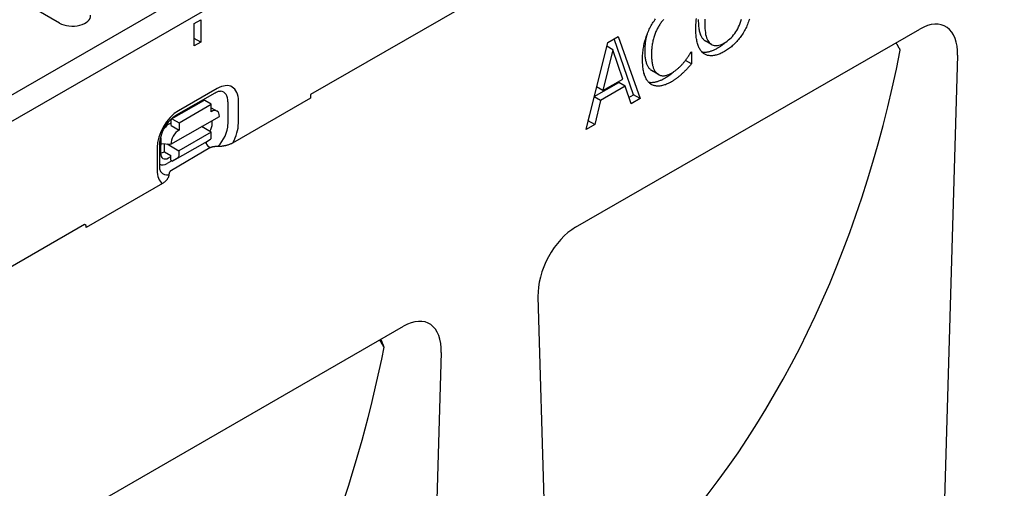
# Model space of a CAD drawing. Units: millimetres. Extents: x 1992 to 10704, y 1097 to 5910.
# Drawn here: x 5669 to 5807, y 4139 to 4205 of the extents above; entities that cross this region are included whole.
import ezdxf

# ---------------------------------------------------------------- set-up
doc = ezdxf.new("R2010")
doc.units = ezdxf.units.MM
doc.layers.add('DUENN-18', color=94, linetype='Continuous')
doc.layers.add('SICHTBAR', color=7, linetype='Continuous')

msp = doc.modelspace()

# ---------------------------------------------------------------- linework, layer by layer
at = {"layer": 'DUENN-18'}
for p, q in [((5638.8, 4177.4), (5742.7, 4237.23)), ((5674.78, 4204.32), (5669.34, 4207.44)), ((5693.69, 4204.26), (5694.6, 4204.78)), ((5694.6, 4204.78), (5694.6, 4201.64)), ((5693.69, 4201.12), (5693.69, 4204.26)), ((5694.6, 4201.64), (5693.69, 4202.16)), ((5751.67, 4201.59), (5753.15, 4202.44)), ((5755.3, 4194.25), (5752.55, 4202.09)), ((5753.15, 4202.44), (5756.2, 4193.73)), ((5694.6, 4201.64), (5693.69, 4201.12)), ((5748.62, 4189.36), (5751.67, 4201.59)), ((5752.38, 4200.57), (5750.99, 4194.84)), ((5752.38, 4200.57), (5751.54, 4201.06)), ((5753.78, 4196.45), (5752.38, 4200.57)), ((5766.24, 4201.31), (5765.34, 4201.83)), ((5763.32, 4200.21), (5763.41, 4200.26)), ((5763.41, 4200.26), (5763.41, 4198.6)), ((5758.64, 4197.19), (5757.73, 4197.72)), ((5763.41, 4198.6), (5762.57, 4199.08)), ((5750.99, 4194.84), (5753.78, 4196.45)), ((5758.79, 4197.09), (5757.88, 4197.61)), ((5696.89, 4195.13), (5691.46, 4192.02)), ((5749.78, 4194), (5753.21, 4195.97)), ((5750.99, 4194.84), (5750.11, 4195.35)), ((5754.11, 4195.45), (5750.66, 4193.46)), ((5754.11, 4195.45), (5753.21, 4195.97)), ((5754.93, 4193), (5754.11, 4195.45)), ((5691.19, 4191.43), (5696.62, 4194.54)), ((5750.66, 4193.46), (5749.77, 4193.98)), ((5754.64, 4193.87), (5755.3, 4194.25)), ((5756.2, 4193.73), (5754.93, 4193)), ((5756.2, 4193.73), (5755.3, 4194.25)), ((5690.48, 4190.87), (5695.01, 4193.46)), ((5691.55, 4190.33), (5696.07, 4192.93)), ((5696.07, 4192.93), (5695.17, 4193.45)), ((5696.07, 4191.88), (5696.07, 4192.93)), ((5696.07, 4192.42), (5696.87, 4191.96)), ((5698.4, 4193.25), (5698.4, 4190.11)), ((5699.87, 4190.25), (5699.88, 4193.39)), ((5750.66, 4193.46), (5749.84, 4190.07)), ((5690.41, 4187.33), (5697.2, 4191.22)), ((5690.64, 4190.85), (5691.55, 4190.33)), ((5748.93, 4190.59), (5749.15, 4191.5)), ((5690.42, 4190.3), (5690.1, 4190.12)), ((5690.42, 4189.94), (5690.42, 4190.72)), ((5690.42, 4189.94), (5691.55, 4189.28)), ((5691.55, 4190.33), (5691.55, 4189.28)), ((5696.07, 4189), (5694.7, 4189.79)), ((5696.2, 4190.24), (5696.2, 4190.65)), ((5749.84, 4190.07), (5748.62, 4189.36)), ((5748.92, 4190.58), (5748.93, 4190.59)), ((5749.84, 4190.07), (5748.93, 4190.59)), ((5688.97, 4188.16), (5688.96, 4186.09)), ((5696.07, 4189), (5691.54, 4186.4)), ((5696.07, 4188.32), (5696.07, 4189)), ((5688.46, 4186.84), (5688.46, 4183.7)), ((5688.83, 4184.22), (5688.84, 4187.36)), ((5688.96, 4187.42), (5690.41, 4187.33)), ((5689.5, 4186.27), (5689.5, 4187.38)), ((5689.88, 4187.36), (5691.54, 4186.4)), ((5695.16, 4187.53), (5690.63, 4184.94)), ((5695.16, 4187.53), (5695.94, 4188.03)), ((5695.87, 4186.79), (5695.6, 4187.05)), ((5689.5, 4186.27), (5690.41, 4185.75)), ((5690.06, 4185.39), (5690.41, 4185.59)), ((5690.41, 4185.07), (5690.41, 4185.75)), ((5691.41, 4185.43), (5690.63, 4184.94)), ((5691.54, 4186.4), (5691.54, 4185.72)), ((5690.53, 4184.99), (5689.86, 4184.61)), ((5690.41, 4185.07), (5690.63, 4184.94))]:
    msp.add_line(p, q, dxfattribs=at)
at = {"layer": 'DUENN-18', "flags": 128}
for points in [[(5757.68, 4203.79), (5757.77, 4203.96), (5757.86, 4204.12), (5757.96, 4204.28), (5758.06, 4204.44), (5758.16, 4204.6), (5758.27, 4204.75), (5758.38, 4204.9)], [(5759.51, 4204.83), (5759.43, 4204.73), (5759.34, 4204.63), (5759.26, 4204.53), (5759.18, 4204.43), (5759.11, 4204.32), (5759.03, 4204.21), (5758.95, 4204.1), (5758.88, 4203.98), (5758.81, 4203.87), (5758.74, 4203.75), (5758.67, 4203.63), (5758.61, 4203.5)], [(5764.02, 4203.47), (5764.02, 4203.68), (5764.03, 4203.9), (5764.04, 4204.11), (5764.05, 4204.33), (5764.07, 4204.54), (5764.09, 4204.74), (5764.12, 4204.95)], [(5764.37, 4204.82), (5764.37, 4204.71)], [(5764.37, 4204.71), (5764.37, 4204.52), (5764.38, 4204.33), (5764.39, 4204.15), (5764.4, 4203.98), (5764.41, 4203.81), (5764.43, 4203.65), (5764.45, 4203.5), (5764.48, 4203.35), (5764.51, 4203.21), (5764.54, 4203.07), (5764.57, 4202.94), (5764.61, 4202.82), (5764.65, 4202.7), (5764.7, 4202.59), (5764.75, 4202.48), (5764.8, 4202.39), (5764.86, 4202.3), (5764.92, 4202.21), (5764.98, 4202.13), (5765.04, 4202.06), (5765.11, 4201.99), (5765.18, 4201.93), (5765.26, 4201.88), (5765.34, 4201.83)], [(5765.3, 4204.86), (5765.29, 4204.69), (5765.28, 4204.53), (5765.28, 4204.36), (5765.28, 4204.19)], [(5768.03, 4201.52), (5768.23, 4201.65), (5768.43, 4201.79), (5768.62, 4201.94), (5768.81, 4202.09), (5768.98, 4202.26), (5769.15, 4202.45), (5769.32, 4202.64), (5769.47, 4202.84), (5769.62, 4203.06), (5769.76, 4203.28), (5769.9, 4203.52), (5770.02, 4203.77), (5770.14, 4204.03), (5770.25, 4204.29), (5770.35, 4204.56), (5770.44, 4204.84)], [(5771.53, 4204.84), (5771.47, 4204.65), (5771.4, 4204.47), (5771.33, 4204.29), (5771.26, 4204.11), (5771.19, 4203.93), (5771.11, 4203.76), (5771.02, 4203.59), (5770.94, 4203.42)], [(5756.55, 4199.15), (5756.55, 4199.37), (5756.55, 4199.59), (5756.56, 4199.8), (5756.58, 4200.01), (5756.6, 4200.22), (5756.62, 4200.43), (5756.65, 4200.63), (5756.68, 4200.83), (5756.71, 4201.03), (5756.75, 4201.23), (5756.79, 4201.42), (5756.84, 4201.61), (5756.89, 4201.8), (5756.94, 4201.99), (5757, 4202.17), (5757.06, 4202.36), (5757.12, 4202.54), (5757.19, 4202.73), (5757.26, 4202.91), (5757.34, 4203.09), (5757.42, 4203.26), (5757.5, 4203.44), (5757.59, 4203.62), (5757.68, 4203.79)], [(5758.61, 4203.5), (5758.55, 4203.38), (5758.49, 4203.25), (5758.43, 4203.12), (5758.37, 4202.98), (5758.32, 4202.84), (5758.27, 4202.71), (5758.22, 4202.56), (5758.17, 4202.42), (5758.13, 4202.27), (5758.09, 4202.12), (5758.05, 4201.97), (5758.01, 4201.82), (5757.98, 4201.66), (5757.95, 4201.5), (5757.92, 4201.35), (5757.9, 4201.19), (5757.87, 4201.03), (5757.85, 4200.87), (5757.84, 4200.7), (5757.82, 4200.54), (5757.81, 4200.38), (5757.81, 4200.21), (5757.8, 4200.04), (5757.8, 4199.88)], [(5765.1, 4200.06), (5765.01, 4200.13), (5764.93, 4200.2), (5764.85, 4200.29), (5764.78, 4200.37), (5764.71, 4200.47), (5764.64, 4200.57), (5764.57, 4200.68), (5764.51, 4200.79), (5764.45, 4200.91), (5764.4, 4201.04), (5764.35, 4201.18), (5764.3, 4201.32), (5764.25, 4201.46), (5764.21, 4201.62), (5764.18, 4201.77), (5764.14, 4201.94), (5764.12, 4202.11), (5764.09, 4202.28), (5764.07, 4202.47), (5764.05, 4202.65), (5764.04, 4202.85), (5764.03, 4203.05), (5764.02, 4203.25), (5764.02, 4203.47)], [(5765.28, 4204.19), (5765.28, 4203.85), (5765.3, 4203.54), (5765.32, 4203.25), (5765.36, 4202.97), (5765.4, 4202.71), (5765.46, 4202.48), (5765.53, 4202.26), (5765.61, 4202.06), (5765.7, 4201.88), (5765.79, 4201.72), (5765.9, 4201.59), (5766.02, 4201.46), (5766.15, 4201.36), (5766.29, 4201.28), (5766.43, 4201.22), (5766.58, 4201.18), (5766.73, 4201.15), (5766.9, 4201.15), (5767.07, 4201.16), (5767.25, 4201.2), (5767.43, 4201.25), (5767.62, 4201.32), (5767.82, 4201.41), (5768.03, 4201.52)], [(5770.94, 4203.42), (5770.84, 4203.25), (5770.75, 4203.08), (5770.65, 4202.91), (5770.55, 4202.75), (5770.44, 4202.59), (5770.34, 4202.44), (5770.23, 4202.29), (5770.11, 4202.14), (5770, 4202), (5769.88, 4201.86), (5769.76, 4201.73), (5769.64, 4201.6), (5769.52, 4201.47), (5769.39, 4201.35), (5769.26, 4201.23), (5769.13, 4201.11), (5769, 4201), (5768.87, 4200.89), (5768.73, 4200.79), (5768.59, 4200.69), (5768.45, 4200.59), (5768.31, 4200.49), (5768.17, 4200.4), (5768.02, 4200.32)], [(5756.9, 4200.4), (5756.9, 4200.51), (5756.9, 4200.61), (5756.9, 4200.72), (5756.91, 4200.83), (5756.91, 4200.94), (5756.92, 4201.04), (5756.93, 4201.15), (5756.94, 4201.25), (5756.95, 4201.36), (5756.96, 4201.46), (5756.97, 4201.57), (5756.98, 4201.67), (5757, 4201.77), (5757.02, 4201.87), (5757.03, 4201.98), (5757.05, 4202.08), (5757.07, 4202.18), (5757.1, 4202.28), (5757.12, 4202.38), (5757.14, 4202.48), (5757.17, 4202.58), (5757.19, 4202.68), (5757.22, 4202.77), (5757.25, 4202.87)], [(5764.86, 4200.28), (5764.94, 4200.27), (5765.02, 4200.25), (5765.1, 4200.25), (5765.18, 4200.24), (5765.26, 4200.24), (5765.35, 4200.24), (5765.44, 4200.24), (5765.52, 4200.25), (5765.61, 4200.26), (5765.7, 4200.28), (5765.8, 4200.3), (5765.89, 4200.32), (5765.98, 4200.34), (5766.08, 4200.37), (5766.18, 4200.4), (5766.28, 4200.44), (5766.38, 4200.48), (5766.48, 4200.52), (5766.58, 4200.56), (5766.68, 4200.61), (5766.79, 4200.66), (5766.9, 4200.72), (5767, 4200.78), (5767.11, 4200.84)], [(5767.11, 4200.84), (5767.17, 4200.87), (5767.22, 4200.9), (5767.27, 4200.93), (5767.32, 4200.96), (5767.37, 4200.99), (5767.42, 4201.03), (5767.47, 4201.06), (5767.52, 4201.09), (5767.57, 4201.13), (5767.62, 4201.16), (5767.67, 4201.2), (5767.72, 4201.23), (5767.77, 4201.27), (5767.82, 4201.3), (5767.87, 4201.34), (5767.92, 4201.38), (5767.97, 4201.42), (5768.02, 4201.46), (5768.06, 4201.49), (5768.11, 4201.53), (5768.16, 4201.57), (5768.2, 4201.61), (5768.25, 4201.65), (5768.3, 4201.69)], [(5792.7, 4200.52), (5792.68, 4200.56), (5792.65, 4200.6), (5792.63, 4200.65), (5792.61, 4200.69), (5792.58, 4200.73), (5792.56, 4200.78), (5792.53, 4200.82), (5792.51, 4200.86), (5792.48, 4200.91), (5792.46, 4200.95), (5792.43, 4200.99), (5792.41, 4201.04), (5792.38, 4201.08), (5792.36, 4201.12), (5792.33, 4201.16), (5792.31, 4201.21), (5792.28, 4201.25), (5792.25, 4201.29), (5792.23, 4201.33), (5792.2, 4201.37), (5792.17, 4201.41), (5792.15, 4201.46), (5792.12, 4201.5), (5792.09, 4201.54)], [(5757.68, 4195.77), (5757.59, 4195.84), (5757.51, 4195.91), (5757.43, 4195.99), (5757.35, 4196.07), (5757.27, 4196.16), (5757.2, 4196.26), (5757.13, 4196.36), (5757.07, 4196.47), (5757.01, 4196.59), (5756.95, 4196.72), (5756.9, 4196.85), (5756.84, 4196.98), (5756.8, 4197.13), (5756.75, 4197.28), (5756.71, 4197.44), (5756.68, 4197.6), (5756.65, 4197.77), (5756.62, 4197.95), (5756.6, 4198.13), (5756.58, 4198.32), (5756.57, 4198.52), (5756.56, 4198.73), (5756.55, 4198.94), (5756.55, 4199.15)], [(5757.73, 4197.72), (5757.67, 4197.77), (5757.61, 4197.83), (5757.55, 4197.89), (5757.49, 4197.96), (5757.44, 4198.03), (5757.38, 4198.11), (5757.33, 4198.19), (5757.29, 4198.28), (5757.24, 4198.37), (5757.2, 4198.47), (5757.16, 4198.57), (5757.12, 4198.67), (5757.08, 4198.78), (5757.05, 4198.9), (5757.02, 4199.02), (5757, 4199.15), (5756.97, 4199.29), (5756.95, 4199.43), (5756.93, 4199.57), (5756.92, 4199.73), (5756.91, 4199.89), (5756.9, 4200.05), (5756.9, 4200.22), (5756.9, 4200.4)], [(5757.8, 4199.88), (5757.8, 4199.7), (5757.81, 4199.53), (5757.81, 4199.36), (5757.83, 4199.21), (5757.84, 4199.05), (5757.86, 4198.91), (5757.88, 4198.77), (5757.9, 4198.63), (5757.93, 4198.5), (5757.96, 4198.38), (5757.99, 4198.26), (5758.02, 4198.15), (5758.06, 4198.05), (5758.1, 4197.95), (5758.15, 4197.85), (5758.19, 4197.76), (5758.24, 4197.67), (5758.29, 4197.59), (5758.34, 4197.51), (5758.4, 4197.44), (5758.45, 4197.37), (5758.51, 4197.31), (5758.57, 4197.25), (5758.64, 4197.19)], [(5762.36, 4198.81), (5762.42, 4198.88), (5762.47, 4198.95), (5762.52, 4199.02), (5762.57, 4199.08), (5762.62, 4199.15), (5762.67, 4199.22), (5762.72, 4199.28), (5762.77, 4199.34), (5762.81, 4199.41), (5762.85, 4199.47), (5762.9, 4199.53), (5762.94, 4199.6), (5762.98, 4199.66), (5763.02, 4199.72), (5763.06, 4199.77), (5763.09, 4199.83), (5763.13, 4199.88), (5763.16, 4199.93), (5763.19, 4199.98), (5763.22, 4200.03), (5763.25, 4200.08), (5763.27, 4200.12), (5763.3, 4200.17), (5763.32, 4200.21)], [(5768.02, 4200.32), (5767.87, 4200.23), (5767.72, 4200.15), (5767.57, 4200.08), (5767.43, 4200.02), (5767.29, 4199.96), (5767.15, 4199.9), (5767.01, 4199.86), (5766.88, 4199.82), (5766.75, 4199.79), (5766.62, 4199.76), (5766.49, 4199.74), (5766.37, 4199.73), (5766.25, 4199.72), (5766.13, 4199.72), (5766.01, 4199.72), (5765.9, 4199.74), (5765.79, 4199.75), (5765.68, 4199.78), (5765.58, 4199.81), (5765.48, 4199.85), (5765.38, 4199.89), (5765.28, 4199.94), (5765.19, 4200), (5765.1, 4200.06)], [(5757.88, 4197.61), (5757.88, 4197.62), (5757.87, 4197.62), (5757.87, 4197.62), (5757.86, 4197.63), (5757.85, 4197.63), (5757.85, 4197.64), (5757.84, 4197.64), (5757.83, 4197.64), (5757.83, 4197.65), (5757.82, 4197.65), (5757.81, 4197.66), (5757.81, 4197.66), (5757.8, 4197.67), (5757.79, 4197.67), (5757.79, 4197.67), (5757.78, 4197.68), (5757.78, 4197.68), (5757.77, 4197.69), (5757.76, 4197.69), (5757.76, 4197.7), (5757.75, 4197.7), (5757.74, 4197.71), (5757.74, 4197.71), (5757.73, 4197.72)], [(5760.61, 4197.29), (5760.7, 4197.34), (5760.78, 4197.39), (5760.87, 4197.44), (5760.95, 4197.5), (5761.03, 4197.56), (5761.11, 4197.61), (5761.19, 4197.67), (5761.27, 4197.73), (5761.35, 4197.8), (5761.42, 4197.86), (5761.5, 4197.92), (5761.57, 4197.99), (5761.65, 4198.06), (5761.72, 4198.13), (5761.79, 4198.19), (5761.86, 4198.26), (5761.93, 4198.33), (5761.99, 4198.4), (5762.06, 4198.47), (5762.12, 4198.54), (5762.18, 4198.61), (5762.25, 4198.68), (5762.31, 4198.74), (5762.36, 4198.81)], [(5763.41, 4198.6), (5763.36, 4198.54), (5763.31, 4198.49), (5763.26, 4198.43), (5763.22, 4198.38), (5763.17, 4198.32), (5763.12, 4198.27), (5763.07, 4198.22), (5763.03, 4198.17), (5762.98, 4198.11), (5762.94, 4198.06), (5762.89, 4198.01), (5762.85, 4197.96), (5762.8, 4197.91), (5762.76, 4197.86), (5762.71, 4197.81), (5762.66, 4197.76), (5762.61, 4197.7), (5762.56, 4197.65), (5762.5, 4197.59), (5762.45, 4197.54), (5762.39, 4197.48), (5762.33, 4197.43), (5762.27, 4197.37), (5762.21, 4197.31)], [(5757.38, 4196.03), (5757.46, 4196.02), (5757.55, 4196), (5757.63, 4195.99), (5757.72, 4195.99), (5757.8, 4195.99), (5757.89, 4195.99), (5757.98, 4196), (5758.07, 4196.01), (5758.17, 4196.02), (5758.26, 4196.03), (5758.36, 4196.05), (5758.45, 4196.07), (5758.55, 4196.1), (5758.65, 4196.13), (5758.75, 4196.16), (5758.85, 4196.2), (5758.95, 4196.24), (5759.05, 4196.28), (5759.16, 4196.32), (5759.26, 4196.37), (5759.37, 4196.42), (5759.47, 4196.48), (5759.58, 4196.53), (5759.69, 4196.6)], [(5758.64, 4197.19), (5758.7, 4197.15), (5758.77, 4197.1), (5758.84, 4197.07), (5758.91, 4197.03), (5758.98, 4197), (5759.05, 4196.98), (5759.13, 4196.96), (5759.2, 4196.94), (5759.28, 4196.93), (5759.36, 4196.93), (5759.44, 4196.92), (5759.53, 4196.93), (5759.61, 4196.93), (5759.7, 4196.95), (5759.79, 4196.96), (5759.88, 4196.98), (5759.96, 4197.01), (5760.05, 4197.03), (5760.14, 4197.07), (5760.24, 4197.1), (5760.33, 4197.14), (5760.42, 4197.19), (5760.52, 4197.23), (5760.61, 4197.29)], [(5759.69, 4196.6), (5759.76, 4196.64), (5759.83, 4196.68), (5759.89, 4196.71), (5759.95, 4196.75), (5760.01, 4196.79), (5760.07, 4196.83), (5760.13, 4196.87), (5760.19, 4196.9), (5760.24, 4196.94), (5760.3, 4196.98), (5760.35, 4197.01), (5760.4, 4197.05), (5760.45, 4197.08), (5760.49, 4197.12), (5760.54, 4197.15), (5760.58, 4197.19), (5760.63, 4197.22), (5760.67, 4197.26), (5760.71, 4197.3), (5760.76, 4197.33), (5760.8, 4197.37), (5760.85, 4197.41), (5760.89, 4197.45), (5760.94, 4197.49)], [(5762.21, 4197.31), (5762.14, 4197.25), (5762.08, 4197.19), (5762.01, 4197.13), (5761.95, 4197.07), (5761.89, 4197.01), (5761.83, 4196.96), (5761.77, 4196.9), (5761.71, 4196.85), (5761.65, 4196.8), (5761.59, 4196.75), (5761.53, 4196.7), (5761.48, 4196.66), (5761.42, 4196.61), (5761.36, 4196.57), (5761.29, 4196.52), (5761.23, 4196.47), (5761.16, 4196.43), (5761.09, 4196.38), (5761.01, 4196.33), (5760.93, 4196.28), (5760.85, 4196.23), (5760.77, 4196.18), (5760.68, 4196.13), (5760.6, 4196.08)], [(5760.6, 4196.08), (5760.45, 4195.99), (5760.31, 4195.92), (5760.16, 4195.85), (5760.02, 4195.78), (5759.89, 4195.73), (5759.75, 4195.67), (5759.61, 4195.63), (5759.48, 4195.59), (5759.35, 4195.55), (5759.22, 4195.52), (5759.1, 4195.5), (5758.97, 4195.48), (5758.85, 4195.47), (5758.73, 4195.47), (5758.61, 4195.47), (5758.5, 4195.48), (5758.39, 4195.49), (5758.28, 4195.51), (5758.17, 4195.54), (5758.07, 4195.57), (5757.97, 4195.61), (5757.87, 4195.66), (5757.78, 4195.71), (5757.68, 4195.77)], [(5696.62, 4194.54), (5696.76, 4194.62), (5696.88, 4194.67), (5697, 4194.72), (5697.1, 4194.75), (5697.19, 4194.77), (5697.27, 4194.78), (5697.33, 4194.78), (5697.37, 4194.77)], [(5688.84, 4187.36), (5688.85, 4187.6), (5688.88, 4187.87), (5688.94, 4188.16), (5689.02, 4188.45), (5689.12, 4188.76), (5689.24, 4189.06), (5689.38, 4189.37), (5689.55, 4189.67), (5689.73, 4189.96), (5689.92, 4190.24), (5690.13, 4190.5), (5690.34, 4190.74), (5690.56, 4190.95), (5690.77, 4191.14), (5690.99, 4191.3), (5691.19, 4191.43)], [(5689.01, 4183.44), (5688.98, 4183.48), (5688.96, 4183.53), (5688.93, 4183.6), (5688.9, 4183.69), (5688.87, 4183.8), (5688.85, 4183.92), (5688.84, 4184.06), (5688.83, 4184.22)], [(5720.29, 4158.82), (5720.27, 4158.86), (5720.24, 4158.91), (5720.22, 4158.95), (5720.2, 4158.99), (5720.17, 4159.04), (5720.15, 4159.08), (5720.13, 4159.12), (5720.1, 4159.17), (5720.08, 4159.21), (5720.05, 4159.25), (5720.03, 4159.3), (5720, 4159.34), (5719.98, 4159.38), (5719.95, 4159.42), (5719.92, 4159.47), (5719.9, 4159.51), (5719.87, 4159.55), (5719.84, 4159.59), (5719.82, 4159.63), (5719.79, 4159.68), (5719.76, 4159.72), (5719.74, 4159.76), (5719.71, 4159.8), (5719.68, 4159.84)], [(5720.3, 4158.85), (5720.28, 4158.9), (5720.26, 4158.95), (5720.25, 4159), (5720.23, 4159.04), (5720.21, 4159.09), (5720.2, 4159.14), (5720.18, 4159.18), (5720.16, 4159.23), (5720.14, 4159.28), (5720.12, 4159.33), (5720.1, 4159.37), (5720.09, 4159.42), (5720.07, 4159.46), (5720.05, 4159.51), (5720.03, 4159.56), (5720.01, 4159.6), (5719.99, 4159.65), (5719.97, 4159.69), (5719.95, 4159.74), (5719.93, 4159.78), (5719.9, 4159.83), (5719.88, 4159.87), (5719.86, 4159.92), (5719.84, 4159.96)]]:
    msp.add_lwpolyline(points, dxfattribs=at)
at = {"layer": 'DUENN-18'}
for centre, major_axis, ratio, start_param, end_param in [((5676.59, 4205.36), (2.56, 0), 0.575862, 3.926991, 6.320109), ((5594.69, 4332.42), (-142.72, 220.44), 0.647789, 3.299775, 3.730741), ((5696.89, 4191.67), (2.11, 3.67), 0.578093, 5.493849, 7.064646), ((5696.27, 4192.03), (1.51, 2.61), 0.578093, 5.493849, 6.522515), ((5695.17, 4193.19), (-0.159, 0.278), 0.579246, 5.500729, 6.283185), ((5695.07, 4191.67), (0.8, 1.39), 0.578093, 6.171636, 6.394735), ((5696.07, 4190.57), (0.8, 1.39), 0.578093, 5.493849, 7.064646), ((5691.46, 4188.56), (-2.11, -3.67), 0.578093, 3.923053, 5.493849), ((5690.64, 4190.59), (-0.159, 0.278), 0.579246, 5.500729, 7.071525), ((5690.1, 4188.81), (-0.8, -1.39), 0.578093, 3.923053, 4.497432), ((5695.06, 4189.63), (0.76, 1.43), 0.594642, 4.664483, 5.438615), ((5696.26, 4188.88), (-1.51, -2.61), 0.578093, 1.135034, 2.352257), ((5696.88, 4188.53), (2.11, 3.67), 0.578093, 4.762339, 5.493849), ((5690.1, 4188.81), (-0.8, -1.39), 0.578093, 5.39835, 5.493849), ((5691.54, 4187.98), (0.8, 1.39), 0.578093, 0.78146, 2.352257), ((5695.61, 4188.58), (0.318, -0.555), 0.579246, 0.027327, 0.78834), ((5695.75, 4187.46), (-0.318, 0.555), 0.579246, 0.974526, 2.03625), ((5689.51, 4187.58), (-0.8, -1.39), 0.578093, 0.282442, 0.78146), ((5690.1, 4186.78), (0.79, 1.47), 0.560079, 2.332058, 3.872814), ((5691.09, 4185.98), (0.318, -0.555), 0.579246, 0.027327, 0.78834), ((5689.87, 4186.33), (-1.05, -1.82), 0.578093, 0.014326, 0.78146), ((5691.45, 4185.41), (-2.11, -3.67), 0.578093, 5.493849, 6.234275), ((5690.83, 4185.77), (-1.51, -2.61), 0.578093, 6.043855, 6.730206), ((5522.24, 4290.79), (-142.76, 220.5), 0.647789, 3.46278, 3.730741)]:
    msp.add_ellipse(centre, major_axis=major_axis, ratio=ratio, start_param=start_param, end_param=end_param, dxfattribs=at)
at = {"layer": 'SICHTBAR'}
for p, q in [((5581.23, 4140.55), (5807.28, 4270.72)), ((5788.1, 4239.26), (5709.98, 4194.28)), ((5747.16, 4175.66), (5795.45, 4203.47)), ((5800.72, 4199.81), (5797.59, 4094.29)), ((5709.98, 4193.76), (5699.05, 4187.46)), ((5709.98, 4194.28), (5709.98, 4193.76)), ((5695.87, 4186.79), (5690.47, 4183.65)), ((5689.24, 4181.81), (5678.53, 4175.65)), ((5678.31, 4176.04), (5600.19, 4131.06)), ((5678.53, 4175.91), (5678.31, 4176.04)), ((5678.53, 4175.65), (5678.53, 4175.91)), ((5745.02, 4064.02), (5741.89, 4165.93)), ((5674.75, 4133.97), (5723.04, 4161.78)), ((5728.31, 4158.11), (5725.18, 4052.59))]:
    msp.add_line(p, q, dxfattribs=at)
at = {"layer": 'SICHTBAR', "flags": 128}
for points in [[(5697, 4186.99), (5696.93, 4186.99), (5696.87, 4186.99), (5696.81, 4186.99), (5696.75, 4186.99), (5696.69, 4186.99), (5696.63, 4186.98), (5696.58, 4186.98), (5696.52, 4186.97), (5696.47, 4186.97), (5696.42, 4186.96), (5696.37, 4186.95), (5696.32, 4186.94), (5696.28, 4186.94), (5696.23, 4186.93), (5696.19, 4186.92), (5696.15, 4186.91), (5696.11, 4186.89), (5696.07, 4186.88), (5696.03, 4186.87), (5696, 4186.85), (5695.96, 4186.84), (5695.93, 4186.82), (5695.9, 4186.81), (5695.87, 4186.79)], [(5699.1, 4187.49), (5699.04, 4187.46), (5698.96, 4187.42), (5698.89, 4187.38), (5698.81, 4187.35), (5698.73, 4187.32), (5698.64, 4187.28), (5698.56, 4187.26), (5698.48, 4187.23), (5698.4, 4187.2), (5698.31, 4187.18), (5698.22, 4187.16), (5698.13, 4187.14), (5698.04, 4187.11), (5697.94, 4187.09), (5697.85, 4187.08), (5697.76, 4187.06), (5697.67, 4187.05), (5697.58, 4187.03), (5697.49, 4187.02), (5697.39, 4187.01), (5697.29, 4187), (5697.19, 4187), (5697.09, 4186.99), (5697, 4186.99)], [(5690.13, 4183.04), (5690.12, 4182.98), (5690.12, 4182.92), (5690.1, 4182.87), (5690.09, 4182.81), (5690.07, 4182.75), (5690.05, 4182.7), (5690.02, 4182.65), (5690, 4182.59), (5689.97, 4182.54), (5689.94, 4182.49), (5689.9, 4182.43), (5689.87, 4182.38), (5689.83, 4182.32), (5689.79, 4182.27), (5689.74, 4182.22), (5689.7, 4182.17), (5689.65, 4182.13), (5689.6, 4182.08), (5689.55, 4182.03), (5689.49, 4181.98), (5689.43, 4181.94), (5689.37, 4181.89), (5689.3, 4181.85), (5689.24, 4181.81)], [(5690.47, 4183.65), (5690.44, 4183.63), (5690.42, 4183.61), (5690.39, 4183.59), (5690.37, 4183.57), (5690.34, 4183.55), (5690.32, 4183.53), (5690.3, 4183.51), (5690.28, 4183.49), (5690.26, 4183.47), (5690.25, 4183.45), (5690.23, 4183.42), (5690.22, 4183.4), (5690.2, 4183.37), (5690.19, 4183.35), (5690.18, 4183.32), (5690.17, 4183.29), (5690.16, 4183.26), (5690.15, 4183.23), (5690.14, 4183.2), (5690.14, 4183.17), (5690.13, 4183.14), (5690.13, 4183.11), (5690.13, 4183.07), (5690.13, 4183.04)]]:
    msp.add_lwpolyline(points, dxfattribs=at)
at = {"layer": 'SICHTBAR'}
for centre, major_axis, ratio, start_param, end_param in [((5795.26, 4196.68), (-3.71, -7.19), 0.556874, 2.281048, 3.854705), ((5747.34, 4169.09), (-3.54, -6.97), 0.59593, 3.88079, 5.454447), ((5722.86, 4154.99), (-3.71, -7.19), 0.556874, 2.281048, 3.854705)]:
    msp.add_ellipse(centre, major_axis=major_axis, ratio=ratio, start_param=start_param, end_param=end_param, dxfattribs=at)

doc.saveas('drawing.dxf')
